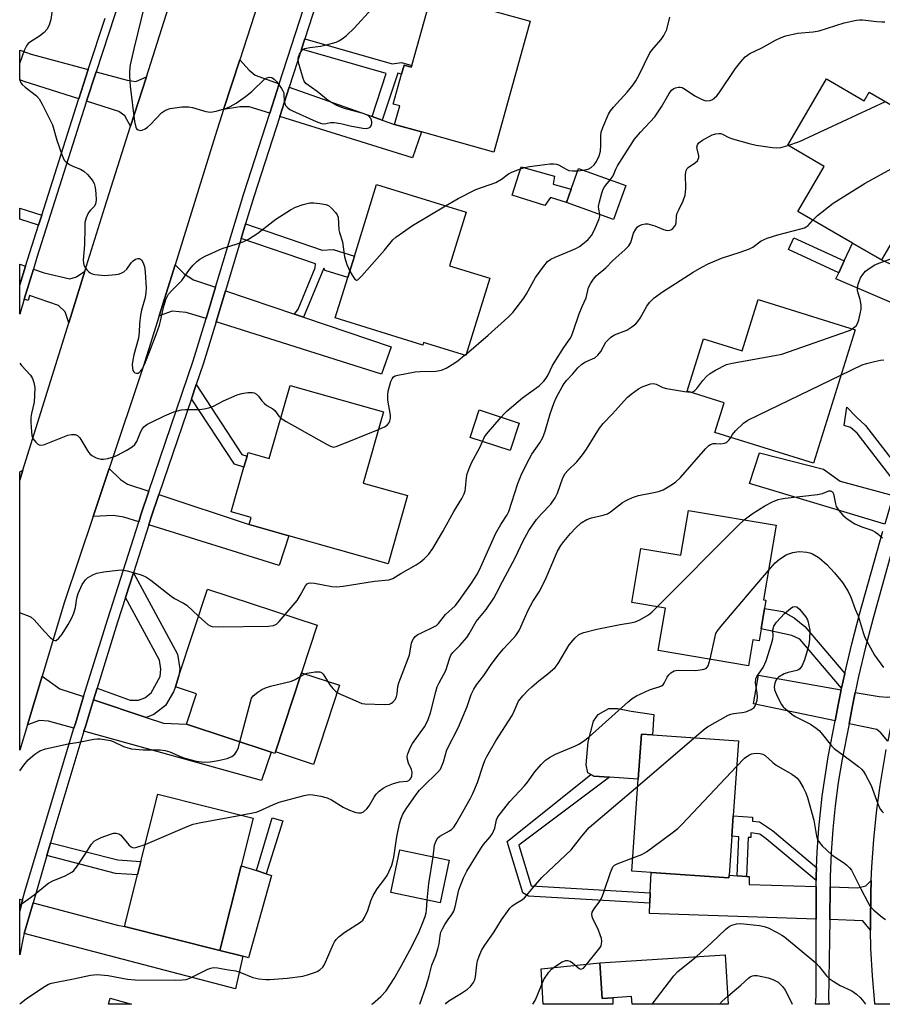
# Model space of a CAD drawing. Units: inches. Extents: x 1285761 to 1291762, y 501451 to 505452.
# Drawn here: x 1285761 to 1286011, y 501452 to 501736 of the extents above; entities that cross this region are included whole.
import ezdxf

# ---------------------------------------------------------------- set-up
doc = ezdxf.new("R2010")
doc.units = ezdxf.units.IN
doc.header["$MEASUREMENT"] = 0
for name, color, linetype in [('BLDG-Footprint', 5, 'Continuous'), ('CULTRL-Pad', 6, 'Continuous'), ('TRANS-Driveway', 251, 'Continuous'), ('TRANS-Non Street Sidewalk', 7, 'Continuous'), ('TRANS-Road', 130, 'Continuous'), ('TRANS-Street Sidewalk', 7, 'Continuous'), ('Undefined', 1, 'Continuous')]:
    doc.layers.add(name, color=color, linetype=linetype)

msp = doc.modelspace()

# ---------------------------------------------------------------- linework, layer by layer
at = {"layer": 'BLDG-Footprint'}
for points, elevation in [([(1285908.96, 501735.97), (1285898.39, 501698.17), (1285877.59, 501703.99), (1285869.77, 501706.18), (1285871.26, 501711.53), (1285869.35, 501712.06), (1285871.76, 501720.68), (1285872.49, 501723.28), (1285874.57, 501722.69), (1285874.72, 501723.22), (1285880.51, 501743.92)], 279.06), ([(1285994.54, 501719.35), (1286005.44, 501713), (1286006.89, 501715.51), (1286030.59, 501701.72), (1286019.5, 501682.66), (1286016.35, 501677.26), (1286010.39, 501667.02), (1286002.02, 501671.89), (1285986.29, 501681.05), (1285993.84, 501694.02), (1285983.36, 501700.13)], 285.7), ([(1285936.52, 501688.49), (1285932.97, 501678.7), (1285919.38, 501683.63), (1285920.76, 501687.43), (1285922.93, 501693.42)], 281.78), ([(1285897.31, 501661.71), (1285890.38, 501639.34), (1285878.16, 501643.12), (1285877.93, 501642.38), (1285852.62, 501650.23), (1285856.24, 501661.92), (1285858.16, 501668.1), (1285864.58, 501688.83), (1285890.41, 501680.82), (1285885.61, 501665.34)], 281.82), ([(1286002.81, 501646.82), (1285990.73, 501608.25), (1285962.32, 501617.15), (1285964.99, 501625.69), (1285954.26, 501629.05), (1285959.02, 501644.23), (1285970.18, 501640.73), (1285974.84, 501655.59)], 289.5), ([(1285866.53, 501623.06), (1285860.71, 501602.52), (1285873.47, 501598.9), (1285867.87, 501579.17), (1285839.22, 501587.3), (1285827.8, 501590.54), (1285828.36, 501592.52), (1285822.59, 501594.15), (1285826.25, 501607.06), (1285827.17, 501610.31), (1285827.47, 501611.35), (1285833.58, 501609.62), (1285839.56, 501630.71)], 283.42), ([(1285905.72, 501619.86), (1285903.11, 501611.92), (1285891.56, 501615.72), (1285894.17, 501623.66)], 284.02), ([(1285979.95, 501590.35), (1285976.31, 501568.8), (1285977.03, 501568.67), (1285976.62, 501566.29), (1285975.63, 501560.38), (1285975.04, 501556.93), (1285973.27, 501557.23), (1285972, 501549.69), (1285945.91, 501554.1), (1285947.98, 501566.34), (1285938.3, 501567.97), (1285940.93, 501583.57), (1285952.49, 501581.62), (1285954.69, 501594.61)], 293.62), ([(1285835.35, 501524.81), (1285835.21, 501524.36), (1285834.14, 501524.72), (1285809.68, 501532.8), (1285812.58, 501541.58), (1285806.52, 501543.58), (1285807.48, 501546.8), (1285815.77, 501571.88), (1285847.45, 501561.42), (1285842.91, 501547.67)], 285.94), ([(1285966.37, 501489.19), (1285966.31, 501488.36), (1285943.91, 501489.92), (1285938.32, 501490.31), (1285940.17, 501516.94), (1285941.08, 501529.97), (1285944.26, 501529.75), (1285969.07, 501528.02), (1285967.56, 501506.33), (1285967.15, 501500.41)], 298.05), ([(1285825.46, 501491.86), (1285819.3, 501467.39), (1285791.71, 501474.31), (1285795.48, 501489.28), (1285796.45, 501493.13), (1285801.35, 501512.58), (1285828.93, 501505.64)], 289.28), ([(1285885.57, 501493.52), (1285882.95, 501481.14), (1285868.64, 501484.16), (1285871.25, 501496.54)], 292.02), ([(1285965.24, 501466.19), (1285966.17, 501451.85), (1285938.36, 501451.85), (1285938.21, 501454.09), (1285932.83, 501453.74), (1285929.75, 501453.54), (1285929.08, 501463.85)], 302.34), ([(1285787.63, 501453.63), (1285793.75, 501451.87), (1285787.12, 501451.87)], 293.12)]:
    msp.add_lwpolyline(points, close=True, dxfattribs=dict(at, elevation=elevation))
at = {"layer": 'CULTRL-Pad'}
for points in [[(1285920.76, 501687.43), (1285919.38, 501683.63), (1285914.77, 501685.09), (1285913.21, 501682.75), (1285903.74, 501685.7), (1285906.35, 501693.95), (1285915.98, 501691.25), (1285915.55, 501688.91)], [(1285853.86, 501544.05), (1285846.31, 501521.19), (1285835.35, 501524.81), (1285842.91, 501547.67)], [(1285944.67, 501535.62), (1285944.26, 501529.75), (1285941.08, 501529.97), (1285940.17, 501516.94), (1285931.83, 501517.52), (1285927.31, 501517.83), (1285926.46, 501518.31), (1285925.6, 501518.78), (1285925.15, 501521.05), (1285925.69, 501527.67), (1285927.25, 501533.7), (1285928.6, 501535.58), (1285931.64, 501537.35), (1285934.28, 501537.32), (1285938.06, 501536.53)], [(1285834.25, 501489.12), (1285827.53, 501465.31), (1285825.96, 501465.75), (1285819.3, 501467.39), (1285825.46, 501491.86), (1285829.85, 501490.49), (1285832.72, 501489.6)], [(1285929.09, 501463.85), (1285929.75, 501453.54), (1285932.83, 501453.74), (1285932.83, 501451.85), (1285912.65, 501451.85), (1285912.07, 501462.07)]]:
    msp.add_lwpolyline(points, close=True, dxfattribs=at)
at = {"layer": 'TRANS-Driveway'}
for points in [[(1285781.3, 501722.03), (1285778.53, 501713.56), (1285762.73, 501718.58), (1285761.5, 501719.03), (1285761.5, 501727.63), (1285764.76, 501726.52)], [(1285836.45, 501717.92), (1285833.7, 501709.4), (1285827.73, 501711.26), (1285825.06, 501711.28), (1285820.38, 501710.51), (1285825.04, 501724.88), (1285827.72, 501721.85), (1285829.49, 501720.38)], [(1285798.06, 501719.93), (1285793.52, 501705.67), (1285791.85, 501708.66), (1285790.11, 501709.88), (1285780.77, 501712.85), (1285783.57, 501721.42), (1285792.49, 501719), (1285795.04, 501718.58)], [(1285863.25, 501708.47), (1285866.22, 501707.43), (1285869.77, 501706.18), (1285877.59, 501703.99), (1285874.97, 501696.55), (1285836.59, 501708.5), (1285839.3, 501716.92)], [(1286034.43, 501656.08), (1286033.39, 501653.97), (1286030.43, 501647.7), (1286030.28, 501647.36), (1285997.26, 501661.58), (1285998.06, 501663.3), (1285999.64, 501666.73), (1286002.02, 501671.89), (1286010.39, 501667.02)], [(1285763.19, 501665.17), (1285761.5, 501659.85), (1285761.5, 501665.77)], [(1285818.04, 501659.09), (1285815.3, 501650.03), (1285809.56, 501651.85), (1285805.56, 501652.17), (1285801.75, 501650.82), (1285806.34, 501665.61), (1285808.94, 501663), (1285811.64, 501661.26)], [(1285780.31, 501663.77), (1285775.66, 501648.86), (1285774.61, 501651.99), (1285772.67, 501653.84), (1285764.35, 501656.68), (1285763.89, 501655.28), (1285762.8, 501655.65), (1285765.44, 501664.38), (1285768.53, 501663.29), (1285776, 501661.58), (1285777.9, 501662.15)], [(1285840.88, 501651.33), (1285843.48, 501650.44), (1285868.74, 501641.87), (1285866.03, 501634.01), (1285818.19, 501649.12), (1285820.9, 501658.11)], [(1286013.82, 501598.96), (1286011.36, 501590.59), (1285972.33, 501602.39), (1285975.14, 501611.25), (1285993.66, 501606.52), (1285998.52, 501603.06)], [(1285761.5, 501603.38), (1285761.49, 501605.8), (1285762.4, 501606.28)], [(1285798.82, 501600.12), (1285796.51, 501593.33), (1285795.87, 501591.31), (1285791.6, 501592.64), (1285788.51, 501593.15), (1285782.71, 501592.88), (1285787.35, 501606.73), (1285790.58, 501603.57), (1285792.65, 501602.16)], [(1285798.75, 501590.41), (1285799.4, 501592.38), (1285801.69, 501599.18), (1285827.8, 501590.54), (1285839.22, 501587.3), (1285836.47, 501578.69)], [(1285779.94, 501540.78), (1285777.55, 501533.03), (1285777.12, 501531.62), (1285769.84, 501533.65), (1285767.22, 501533.88), (1285763.7, 501532.63), (1285767.94, 501546.73), (1285773.06, 501543.05)], [(1285998.8, 501542.73), (1285998, 501538.89), (1285997.05, 501533.78), (1285973.47, 501538.69), (1285974.91, 501547.01)], [(1286014.89, 501541.04), (1286013.82, 501535.87), (1286012.24, 501527.91), (1286010.26, 501530.29), (1286009.05, 501531.29), (1286001.04, 501532.95), (1286002.03, 501538.1), (1286002.81, 501542.01), (1286009.74, 501540.77), (1286012.16, 501540.65)], [(1285798.05, 501534.79), (1285803.05, 501533.13), (1285809.68, 501532.8), (1285834.14, 501524.72), (1285831.29, 501516.52), (1285780.03, 501530.81), (1285780.44, 501532.15), (1285782.81, 501539.83)], [(1285968.75, 501489.02), (1285971.42, 501488.83), (1285972.16, 501488.78), (1285972.24, 501486.47), (1285991.51, 501485.9), (1285991.51, 501476.46), (1285943.36, 501478.12), (1285943.5, 501481.11), (1285943.64, 501484.02), (1285943.91, 501489.92), (1285966.31, 501488.36), (1285966.37, 501489.19)], [(1286007.27, 501473.28), (1286004.98, 501475.99), (1285995.45, 501476.32), (1285995.56, 501485.78), (1286003.56, 501485.54), (1286005.88, 501486.05), (1286007.44, 501487.65), (1286007.29, 501483.71), (1286007.26, 501475.82)], [(1285762.33, 501482.01), (1285761.48, 501478.73), (1285761.48, 501482.24)], [(1285762.79, 501472.32), (1285765.36, 501481.2), (1285789.69, 501474.7), (1285791.71, 501474.31), (1285819.3, 501467.39), (1285825.96, 501465.75), (1285823.77, 501456.31)]]:
    msp.add_lwpolyline(points, close=True, dxfattribs=at)
at = {"layer": 'TRANS-Non Street Sidewalk'}
for points in [[(1285866.22, 501707.43), (1285863.25, 501708.47), (1285867.3, 501720.87), (1285842.86, 501727.93), (1285843.82, 501730.93), (1285869.08, 501723.64), (1285871.75, 501724.05), (1285874.72, 501723.22), (1285874.57, 501722.69), (1285872.49, 501723.27), (1285871.76, 501720.68), (1285870.66, 501720.99)], [(1285767.88, 501679.98), (1285767.14, 501677.63), (1285766.95, 501677.05), (1285761.5, 501678.74), (1285761.5, 501681.95)], [(1285843.48, 501650.44), (1285840.88, 501651.33), (1285841.95, 501652.76), (1285846.84, 501664.75), (1285846.91, 501665.89), (1285825.46, 501673.22), (1285826.73, 501677.42), (1285848.86, 501669.86), (1285852.07, 501669.99), (1285858.16, 501668.1), (1285856.24, 501661.92), (1285849.68, 501663.96), (1285849.3, 501664.58)], [(1285999.64, 501666.73), (1285998.06, 501663.3), (1285983.52, 501670), (1285985.1, 501673.43)], [(1285811.1, 501626.9), (1285812.48, 501630.97), (1285825.67, 501610.81), (1285827.17, 501610.32), (1285826.25, 501607.06), (1285823.49, 501607.98)], [(1286015.94, 501606.09), (1286015.33, 501604.11), (1286014.76, 501602.18), (1286003.36, 501616.89), (1286001.49, 501618.57), (1285999.6, 501619.12), (1286000.4, 501624.4), (1286003.15, 501621.56), (1286005.81, 501619.17)], [(1285798.05, 501534.79), (1285782.81, 501539.83), (1285783.85, 501543.18), (1285793.42, 501539.77), (1285795.84, 501539.75), (1285797.59, 501540.41), (1285799.45, 501541.84), (1285802.01, 501546.57), (1285802.22, 501548.7), (1285801.86, 501551.32), (1285792.05, 501569.44), (1285794.34, 501576.6), (1285807.1, 501553.04), (1285807.69, 501548.8), (1285807.49, 501546.8), (1285806.52, 501543.58), (1285805.91, 501542.19), (1285803.61, 501538.21), (1285800.27, 501535.62)], [(1285999.8, 501547.5), (1285998.9, 501543.19), (1285986.87, 501557.43), (1285984.51, 501558.42), (1285975.63, 501560.38), (1285976.62, 501566.29), (1285981.93, 501565.39), (1285985.17, 501563.6), (1285988.31, 501561.02)], [(1285943.64, 501484.02), (1285943.5, 501481.11), (1285908.45, 501483.12), (1285906.77, 501484.08), (1285902.27, 501498.88), (1285926.46, 501518.31), (1285927.31, 501517.83), (1285931.83, 501517.52), (1285905.64, 501497.84), (1285909.23, 501486.04)], [(1285991.61, 501491.39), (1285991.53, 501488.92), (1285991.51, 501487.64), (1285977.12, 501499.72), (1285975.27, 501501), (1285972.69, 501501.42), (1285972.68, 501500.03), (1285971.87, 501500.08), (1285971.42, 501488.83), (1285968.75, 501489.02), (1285969.2, 501500.27), (1285967.15, 501500.41), (1285967.56, 501506.33), (1285973.14, 501505.94), (1285973.19, 501504.81), (1285975.18, 501504.58), (1285978.91, 501502.06)], [(1285837.46, 501504.83), (1285832.72, 501489.6), (1285829.85, 501490.49), (1285834.42, 501505.7)], [(1285769.31, 501494.81), (1285770.4, 501498.56), (1285789.8, 501493.56), (1285796.45, 501493.13), (1285795.48, 501489.28), (1285789.19, 501489.69)]]:
    msp.add_lwpolyline(points, close=True, dxfattribs=at)
at = {"layer": 'TRANS-Road'}
for points in [[(1285838.56, 501766.64), (1285825.04, 501724.88), (1285820.38, 501710.51), (1285817.92, 501702.92), (1285806.34, 501665.61), (1285801.75, 501650.82), (1285797.19, 501636.13), (1285787.35, 501606.73), (1285782.71, 501592.88), (1285774.43, 501568.17), (1285767.94, 501546.73), (1285763.7, 501532.63), (1285761.49, 501525.27), (1285761.49, 501601.94), (1285761.5, 501603.38), (1285762.4, 501606.28), (1285775.66, 501648.86), (1285780.31, 501663.77), (1285786.06, 501682.24), (1285793.52, 501705.67), (1285798.06, 501719.93), (1285812.01, 501763.75)], [(1286033.1, 501451.84), (1286008.49, 501451.84), (1286008.45, 501452.2), (1286007.8, 501460.06), (1286007.38, 501467.93), (1286007.27, 501473.28), (1286007.26, 501475.82), (1286007.29, 501483.71), (1286007.44, 501487.65), (1286007.6, 501491.59), (1286008.16, 501499.46), (1286008.95, 501507.31), (1286009.99, 501515.13), (1286011.78, 501525.53)]]:
    msp.add_lwpolyline(points, dxfattribs=at)
at = {"layer": 'TRANS-Street Sidewalk'}
for points in [[(1285799.63, 501770.59), (1285783.57, 501721.42), (1285780.77, 501712.85), (1285780.69, 501712.61), (1285766.46, 501667.72), (1285765.44, 501664.38), (1285762.8, 501655.65), (1285761.5, 501651.36), (1285761.5, 501659.85), (1285763.19, 501665.17), (1285766.95, 501677.05), (1285767.14, 501677.63), (1285767.88, 501679.98), (1285778.46, 501713.33), (1285778.53, 501713.56), (1285781.3, 501722.03), (1285786.15, 501736.88)], [(1285854.59, 501764.32), (1285843.82, 501730.93), (1285842.86, 501727.93), (1285839.3, 501716.92), (1285836.59, 501708.5), (1285829.1, 501685.28), (1285826.73, 501677.42), (1285825.46, 501673.22), (1285820.9, 501658.11), (1285818.19, 501649.12), (1285814.49, 501636.88), (1285812.48, 501630.97), (1285811.1, 501626.9), (1285801.69, 501599.18), (1285799.4, 501592.38), (1285798.75, 501590.41), (1285794.34, 501576.6), (1285792.05, 501569.44), (1285789.77, 501562.32), (1285783.85, 501543.18), (1285782.81, 501539.83), (1285780.44, 501532.15), (1285780.03, 501530.81), (1285771.36, 501501.9), (1285770.4, 501498.56), (1285769.31, 501494.81), (1285765.36, 501481.2), (1285762.79, 501472.32), (1285762.57, 501471.56), (1285761.48, 501466.13), (1285761.48, 501478.73), (1285762.33, 501482.01), (1285763.12, 501485.12), (1285777.12, 501531.62), (1285777.55, 501533.03), (1285779.94, 501540.78), (1285786.89, 501563.23), (1285795.87, 501591.31), (1285796.51, 501593.33), (1285798.82, 501600.12), (1285811.61, 501637.81), (1285815.3, 501650.03), (1285818.04, 501659.09), (1285826.22, 501686.18), (1285833.7, 501709.4), (1285836.45, 501717.92), (1285851.7, 501765.23)], [(1286014.7, 501587.49), (1286007.97, 501563.5), (1286005.76, 501555.09), (1286003.77, 501546.62), (1286002.81, 501542.01), (1286002.03, 501538.1), (1286001.04, 501532.95), (1285999.07, 501522.68), (1285997.94, 501515.96), (1285997.03, 501509.21), (1285996.34, 501502.43), (1285995.85, 501495.63), (1285995.59, 501488.83), (1285995.56, 501485.78), (1285995.45, 501476.32), (1285995.14, 501453.25), (1285995.29, 501451.85), (1285991.7, 501451.85), (1285991.39, 501451.85), (1285991.59, 501454.09), (1285991.51, 501476.46), (1285991.51, 501485.9), (1285991.51, 501487.64), (1285991.53, 501488.92), (1285991.61, 501491.39), (1285991.79, 501495.86), (1285992.28, 501502.78), (1285993.3, 501512.03), (1285995.06, 501523.42), (1285997.05, 501533.78), (1285998, 501538.89), (1285998.8, 501542.73), (1285998.9, 501543.19), (1285999.8, 501547.5), (1286001.81, 501556.07), (1286004.04, 501564.58), (1286010.78, 501588.61)]]:
    msp.add_lwpolyline(points, dxfattribs=at)
at = {"layer": 'Undefined'}
for p, q in [((1285922.69, 501692.77, 280), (1285924.28, 501692.93, 280)), ((1285890.01, 501639.45, 282), (1285890.55, 501639.89, 282)), ((1285940.03, 501514.93, 296), (1285956.32, 501528.91, 296))]:
    msp.add_line(p, q, dxfattribs=at)
for points, elevation in [([(1285797.44, 501740.24), (1285794.5, 501728.37), (1285793.41, 501723.42), (1285793.17, 501721.54), (1285793.2, 501720.11), (1285793.42, 501717.25), (1285794.62, 501707.04), (1285795.02, 501705.39), (1285795.26, 501704.94), (1285795.69, 501704.59), (1285796.37, 501704.45), (1285796.89, 501704.55), (1285797.68, 501704.89), (1285798.44, 501705.36), (1285799.31, 501706.12), (1285802.4, 501709.5), (1285803.58, 501710.28), (1285804.91, 501710.78), (1285808.33, 501711.22), (1285810.32, 501711.28), (1285811.39, 501711.06), (1285815.2, 501709.91), (1285816.61, 501709.7), (1285818.26, 501709.96), (1285821.24, 501710.85), (1285822.28, 501711.35), (1285824.03, 501712.36), (1285826.69, 501714.21), (1285828.53, 501715.68), (1285832.23, 501719.27), (1285832.82, 501719.67), (1285833.58, 501719.86), (1285834.34, 501719.75), (1285834.97, 501719.3), (1285835.71, 501718.44), (1285837.09, 501716.56), (1285837.53, 501715.84), (1285837.73, 501715.33), (1285837.82, 501714.81), (1285837.92, 501712.86), (1285838.18, 501711.9), (1285838.39, 501711.55), (1285838.92, 501710.99), (1285839.55, 501710.5), (1285840.26, 501710.08), (1285847.08, 501706.99), (1285848.69, 501706.42), (1285849.54, 501706.38), (1285851.21, 501706.71), (1285852.31, 501706.71), (1285854.26, 501706.41), (1285856.96, 501705.73), (1285860.61, 501705.12), (1285861.67, 501705.01), (1285862.36, 501705.14), (1285862.7, 501705.36), (1285862.97, 501705.73), (1285863.2, 501706.42), (1285863.24, 501706.9), (1285863.14, 501707.4), (1285862.88, 501707.89), (1285862.1, 501708.72), (1285861.45, 501709.08), (1285860.72, 501709.34), (1285855.31, 501710.8), (1285853.72, 501711.38), (1285852.73, 501711.86), (1285850.59, 501713.12), (1285847.4, 501715.7), (1285844.11, 501718), (1285843.65, 501718.66), (1285843.32, 501719.46), (1285841.98, 501724.07), (1285841.87, 501725.2), (1285841.98, 501725.71), (1285842.29, 501726.45), (1285843.02, 501727.56), (1285843.39, 501727.89), (1285843.87, 501728.12), (1285845.26, 501728.4), (1285848.39, 501728.79), (1285850.08, 501729.15), (1285852.9, 501729.98), (1285853.7, 501730.33), (1285854.61, 501730.87), (1285855.89, 501731.85), (1285858.12, 501733.99), (1285863.21, 501739.63)], 278), ([(1285924.28, 501692.93), (1285925.69, 501693.22), (1285926.58, 501693.68), (1285927.39, 501694.46), (1285928.08, 501695.43), (1285928.83, 501697.05), (1285929.22, 501698.45), (1285929.33, 501700.06), (1285929.31, 501702.84), (1285929.46, 501703.94), (1285929.94, 501705.31), (1285931.6, 501709.09), (1285932.18, 501710.07), (1285933.03, 501711.18), (1285936.96, 501715.52), (1285938.64, 501717.57), (1285939.45, 501718.76), (1285940.43, 501720.51), (1285943.51, 501726.82), (1285944.63, 501728.32), (1285946.82, 501730.7), (1285947.57, 501731.88), (1285948.37, 501733.64), (1285949.32, 501737.18)], 280), ([(1285932.03, 501690.11), (1285932.86, 501691.34), (1285933.66, 501693.22), (1285934.17, 501694.2), (1285939.1, 501701.91), (1285940.82, 501703.96), (1285944.92, 501708.4), (1285946.86, 501711.25), (1285949.12, 501715.13), (1285949.8, 501716.04), (1285950.41, 501716.57), (1285950.91, 501716.79), (1285951.74, 501716.95), (1285952.3, 501716.95), (1285952.84, 501716.82), (1285953.83, 501716.28), (1285956.48, 501714.45), (1285958.57, 501713.36), (1285959.36, 501713.06), (1285959.9, 501712.96), (1285960.9, 501713.11), (1285961.61, 501713.42), (1285962.04, 501713.73), (1285962.83, 501714.47), (1285963.55, 501715.3), (1285968.27, 501722.37), (1285969.77, 501724.31), (1285971.04, 501725.71), (1285972.4, 501726.67), (1285975.89, 501728.32), (1285979.81, 501730.52), (1285981.39, 501731.33), (1285982.77, 501731.78), (1285986.17, 501732.52), (1285990.67, 501732.92), (1285992.41, 501733.24), (1285999.66, 501735.57), (1286003.16, 501736.32), (1286004.04, 501736.41), (1286004.92, 501736.39), (1286009.06, 501735.9), (1286010.5, 501735.81), (1286011.35, 501735.8)], 282), ([(1285983.4, 501700.1), (1285986.72, 501701.28), (1286011.55, 501712.8)], 284), ([(1285900.57, 501621.55), (1285901.48, 501622.57), (1285902.32, 501623.36), (1285906.69, 501627.15), (1285911.49, 501630.61), (1285912.88, 501631.95), (1285913.59, 501632.78), (1285914.17, 501633.75), (1285915.28, 501636.25), (1285915.84, 501637.27), (1285918.63, 501641.7), (1285920.44, 501644.29), (1285920.85, 501645.01), (1285921.37, 501646.33), (1285923.05, 501651.42), (1285923.91, 501653.5), (1285925.11, 501656.05), (1285925.78, 501659.02), (1285926.42, 501660.29), (1285927.22, 501661.49), (1285927.96, 501662.36), (1285930.77, 501664.69), (1285932.85, 501666.82), (1285936.23, 501669.88), (1285937.45, 501671.12), (1285937.99, 501672.07), (1285938.81, 501674.7), (1285939.45, 501675.91), (1285939.92, 501676.54), (1285940.56, 501676.99), (1285941.31, 501677.28), (1285942.12, 501677.44), (1285942.96, 501677.41), (1285944.94, 501676.9), (1285947.49, 501675.77), (1285948.5, 501675.53), (1285949.25, 501675.61), (1285949.71, 501675.78), (1285950.12, 501676.06), (1285950.63, 501676.63), (1285950.89, 501677.07), (1285951.09, 501677.76), (1285951.25, 501679.67), (1285951.41, 501680.49), (1285951.83, 501681.53), (1285953.11, 501684.08), (1285953.68, 501685.69), (1285953.87, 501687.64), (1285953.84, 501691.73), (1285954.01, 501692.83), (1285954.3, 501693.39), (1285954.62, 501693.75), (1285956.7, 501695.18), (1285957.23, 501695.68), (1285957.49, 501696.09), (1285957.63, 501696.57), (1285957.65, 501697.07), (1285957.17, 501699.1), (1285957.11, 501699.61), (1285957.28, 501700.27), (1285957.68, 501700.82), (1285958.72, 501701.61), (1285961.55, 501703.13), (1285962.61, 501703.5), (1285963.43, 501703.57), (1285963.96, 501703.52), (1285964.5, 501703.34), (1285966.33, 501702.4), (1285967.42, 501701.97), (1285972.21, 501700.67), (1285974.18, 501700.21), (1285978.97, 501699.5), (1285980.08, 501699.41), (1285981.34, 501699.51), (1285983.4, 501700.1)], 284), ([(1285990.6, 501678.54), (1285991.95, 501679.85), (1285996.48, 501683.37), (1286005.72, 501689.19), (1286029.52, 501702.34)], 286), ([(1285884.51, 501682.65), (1285888.1, 501684.75), (1285893.28, 501687.33), (1285894.63, 501687.86), (1285897.68, 501688.87), (1285898.98, 501689.41), (1285900.64, 501690.35), (1285902.68, 501691.86), (1285903.41, 501692.3), (1285905.06, 501692.99), (1285907.33, 501693.74), (1285908.77, 501694.01), (1285913.16, 501694.62), (1285914.63, 501694.78), (1285915.77, 501694.78), (1285916.58, 501694.66), (1285917.1, 501694.48), (1285919.33, 501693.2), (1285920.08, 501692.89), (1285921.13, 501692.71), (1285922.69, 501692.77)], 280), ([(1285929.1, 501680.11), (1285928.74, 501681.68), (1285928.71, 501682.45), (1285928.97, 501683.83), (1285929.64, 501686.33), (1285930.01, 501687.41), (1285930.4, 501688.16), (1285932.03, 501690.11)], 282), ([(1285856.81, 501663.75), (1285857.48, 501662.58), (1285858.25, 501661.49), (1285858.75, 501661.18), (1285859.12, 501661.29), (1285859.51, 501661.59), (1285860.3, 501662.42), (1285866.89, 501669.87), (1285869.3, 501672.8), (1285870.13, 501673.59), (1285874.91, 501676.94), (1285884.51, 501682.65)], 280), ([(1285890.55, 501639.89), (1285896.82, 501645.24), (1285902.48, 501650.41), (1285903.94, 501651.85), (1285907.12, 501655.91), (1285907.89, 501657.17), (1285910.51, 501661.88), (1285912.87, 501665.2), (1285913.97, 501666.53), (1285914.87, 501667.2), (1285916.14, 501667.85), (1285920.82, 501669.69), (1285922.12, 501670.31), (1285923.17, 501670.9), (1285924.08, 501671.52), (1285925.7, 501672.91), (1285926.65, 501674.1), (1285927.5, 501675.75), (1285928.87, 501678.87), (1285929.08, 501679.65), (1285929.1, 501680.11)], 282), ([(1285842.54, 501546.55), (1285843.72, 501547.26), (1285844.52, 501547.55), (1285846.81, 501547.91), (1285848.2, 501547.9), (1285848.65, 501547.73), (1285849.18, 501547.27), (1285851.02, 501544.19), (1285851.91, 501543.12), (1285852.7, 501542.36), (1285853.4, 501541.88), (1285854.18, 501541.49), (1285859.24, 501539.23), (1285860.33, 501538.83), (1285861.19, 501538.67), (1285866.9, 501538.51), (1285868.34, 501538.64), (1285868.85, 501538.85), (1285869.29, 501539.18), (1285870.02, 501540.05), (1285870.36, 501540.79), (1285870.55, 501541.58), (1285870.74, 501543.68), (1285870.98, 501544.76), (1285873.73, 501551.76), (1285874.05, 501552.86), (1285874.69, 501556.24), (1285874.86, 501556.78), (1285875.23, 501557.51), (1285875.73, 501558.11), (1285876.52, 501558.71), (1285877.5, 501559.23), (1285881.15, 501560.91), (1285881.87, 501561.36), (1285882.43, 501561.87), (1285884.45, 501564.5), (1285887.22, 501567.06), (1285887.95, 501567.89), (1285891.96, 501573.58), (1285893.73, 501576.31), (1285894.72, 501578.31), (1285899.06, 501588.03), (1285900.46, 501590.49), (1285902.25, 501593.32), (1285902.75, 501594.29), (1285905.41, 501602.38), (1285906.37, 501604.79), (1285907.85, 501607.97), (1285909.43, 501610.9), (1285911.75, 501614.11), (1285912.6, 501615.63), (1285913.31, 501617.52), (1285914.69, 501622.53), (1285915.82, 501625.82), (1285916.53, 501627.3), (1285918.15, 501630.32), (1285918.78, 501631.3), (1285919.51, 501632.22), (1285921.24, 501634.06), (1285922.67, 501635.81), (1285923.74, 501636.82), (1285924.71, 501637.44), (1285927.59, 501638.75), (1285928.52, 501639.45), (1285929.3, 501640.5), (1285930.82, 501643.22), (1285931.34, 501643.84), (1285932.13, 501644.59), (1285932.78, 501645.06), (1285933.29, 501645.33), (1285936.81, 501646.72), (1285938.31, 501647.66), (1285939.48, 501648.54), (1285940.07, 501649.19), (1285940.73, 501650.18), (1285942.6, 501653.64), (1285943.36, 501654.7), (1285944.76, 501656.04), (1285947.11, 501657.79), (1285956.03, 501663.42), (1285958.55, 501664.9), (1285960.37, 501665.87), (1285964.22, 501667.53), (1285969.58, 501669.25), (1285972.27, 501670.21), (1285973.27, 501670.72), (1285975.64, 501672.5), (1285977.42, 501673.3), (1285980.44, 501674.27), (1285987.14, 501675.98), (1285988.17, 501676.31), (1285988.64, 501676.54), (1285989.2, 501676.97), (1285990.6, 501678.54)], 286), ([(1286001.98, 501647.08), (1286003.07, 501647.98), (1286003.52, 501648.64), (1286003.88, 501649.7), (1286004.25, 501651.39), (1286004.5, 501652.81), (1286004.55, 501653.93), (1286004.23, 501655.58), (1286003.52, 501658.04), (1286003.5, 501658.87), (1286003.71, 501659.99), (1286004.04, 501661.09), (1286004.4, 501661.87), (1286005.06, 501662.83), (1286005.82, 501663.71), (1286006.44, 501664.28), (1286008.29, 501665.5), (1286009.67, 501666.07), (1286014.21, 501667.69)], 288), ([(1285955.14, 501628.77), (1285955.95, 501628.9), (1285956.5, 501629.24), (1285957.07, 501629.86), (1285958.85, 501632.2), (1285959.86, 501633.3), (1285960.74, 501634.08), (1285962.48, 501635.14), (1285965.6, 501636.73), (1285967.3, 501637.18), (1285979.6, 501639.35), (1285981.63, 501639.79), (1286000.59, 501646.39), (1286001.33, 501646.69), (1286001.98, 501647.08)], 288), ([(1285761.5, 501637.16), (1285762, 501636.51), (1285764.6, 501633.72), (1285765.18, 501632.71), (1285765.6, 501631.6), (1285765.83, 501630.16), (1285765.8, 501627.91), (1285765.62, 501625.93), (1285764.87, 501622.6), (1285764.68, 501621.44), (1285764.68, 501619.99), (1285764.84, 501617.35), (1285765, 501616.21), (1285765.29, 501615.42), (1285766.13, 501614.32), (1285766.72, 501613.77), (1285767.15, 501613.51), (1285767.88, 501613.43), (1285768.69, 501613.63), (1285775.36, 501616.35), (1285776.44, 501616.53), (1285777.48, 501616.51), (1285778.16, 501616.26), (1285778.84, 501615.58), (1285781.2, 501611.69), (1285781.72, 501610.99), (1285782.33, 501610.43), (1285783.56, 501609.81), (1285784.88, 501609.43), (1285785.73, 501609.42), (1285786.89, 501609.65), (1285788.62, 501610.13), (1285789.73, 501610.55), (1285792.24, 501611.95), (1285793.92, 501613.02), (1285794.71, 501613.7), (1285795.29, 501614.5), (1285796.47, 501617.4), (1285796.86, 501618.12), (1285797.36, 501618.75), (1285798.2, 501619.4), (1285799.15, 501619.96), (1285803.34, 501621.98), (1285806.01, 501623.06), (1285808.19, 501623.68), (1285809.33, 501623.76), (1285813.4, 501623.74), (1285814.78, 501623.93), (1285816.14, 501624.22), (1285817.42, 501624.73), (1285820.39, 501626.31), (1285824.34, 501628), (1285825.69, 501628.42), (1285827.34, 501628.71), (1285828.68, 501628.72), (1285829.18, 501628.58), (1285829.87, 501628.19), (1285830.44, 501627.62), (1285831.43, 501626.28), (1285832.16, 501625.47), (1285832.86, 501624.96), (1285834.56, 501623.94), (1285835.17, 501623.46), (1285836.36, 501621.81), (1285836.89, 501621.29)], 282), ([(1285865.11, 501618.03), (1285866.9, 501618.79), (1285867.62, 501619.23), (1285868.12, 501619.82), (1285868.42, 501620.53), (1285868.58, 501621.31), (1285868.56, 501622.15), (1285867.86, 501626.43), (1285867.77, 501628.05), (1285867.95, 501629.11), (1285868.71, 501631.82), (1285869.03, 501632.59), (1285869.49, 501633.21), (1285869.94, 501633.48), (1285870.73, 501633.74), (1285875.68, 501634.65), (1285877.13, 501634.78), (1285881.73, 501634.87), (1285883.35, 501635.17), (1285884.65, 501635.75), (1285886.91, 501637.09), (1285888.1, 501637.92), (1285890.01, 501639.45)], 282), ([(1285998.71, 501633.71), (1286004.81, 501636.65), (1286006.13, 501637.08), (1286008.41, 501637.66), (1286010.13, 501638.03), (1286011.13, 501638.09)], 290), ([(1285825.39, 501506.53), (1285829.74, 501507.39), (1285830.57, 501507.69), (1285834.84, 501509.62), (1285836.45, 501510.23), (1285843.62, 501512.24), (1285845.08, 501512.45), (1285846.19, 501512.38), (1285848.43, 501512.02), (1285850.28, 501511.53), (1285851.5, 501510.99), (1285854.94, 501508.84), (1285856.74, 501507.95), (1285857.8, 501507.53), (1285858.59, 501507.32), (1285859.37, 501507.21), (1285860.13, 501507.23), (1285860.81, 501507.5), (1285861.8, 501508.34), (1285862.46, 501509.21), (1285863.83, 501511.69), (1285864.46, 501512.62), (1285865.3, 501513.44), (1285866.48, 501514.34), (1285867.5, 501514.91), (1285869.41, 501515.63), (1285871.17, 501516.11), (1285873.42, 501516.37), (1285873.9, 501516.58), (1285874.31, 501516.9), (1285874.6, 501517.32), (1285874.78, 501517.83), (1285874.89, 501518.95), (1285874.7, 501519.74), (1285873.83, 501521.53), (1285873.46, 501522.62), (1285873.41, 501523.44), (1285873.6, 501524.28), (1285874.24, 501525.95), (1285874.9, 501527.27), (1285878.39, 501532.08), (1285878.97, 501533.07), (1285879.46, 501534.13), (1285880.17, 501536.07), (1285881.64, 501542.17), (1285882.06, 501543.6), (1285882.6, 501544.79), (1285884.58, 501548.3), (1285885.63, 501551.68), (1285886.03, 501552.72), (1285886.58, 501553.54), (1285888.6, 501555.53), (1285890.64, 501557.91), (1285891.28, 501558.89), (1285893.35, 501562.49), (1285896.23, 501565.93), (1285898.42, 501569.2), (1285899.25, 501570.64), (1285900.95, 501574.1), (1285904.56, 501580.91), (1285906.88, 501585.81), (1285908.57, 501588.75), (1285910.79, 501592), (1285912.22, 501593.65), (1285914.88, 501596.43), (1285916.16, 501598.27), (1285916.78, 501599.56), (1285918.33, 501604), (1285919.05, 501605.29), (1285919.83, 501606.15), (1285922.42, 501608.66), (1285924.03, 501610.67), (1285925.2, 501612.31), (1285928.95, 501618.34), (1285930.01, 501619.71), (1285932.7, 501622.52), (1285936.97, 501627.21), (1285938.08, 501628.17), (1285940.26, 501629.73), (1285941.28, 501630.31), (1285942.35, 501630.75), (1285943.72, 501631.16), (1285944.53, 501631.24), (1285945.3, 501631.05), (1285947.22, 501630.17), (1285948.29, 501629.84), (1285953.53, 501628.95), (1285955.14, 501628.77)], 288), ([(1285966.87, 501615.72), (1285967.34, 501616.55), (1285968.27, 501617.62), (1285970.58, 501619.81), (1285971.76, 501620.66), (1285998.71, 501633.71)], 290), ([(1285836.89, 501621.29), (1285838.41, 501620.31), (1285850.26, 501613.64), (1285851.3, 501613.13), (1285852.08, 501612.93), (1285852.89, 501613.04), (1285853.71, 501613.32), (1285865.11, 501618.03)], 282), ([(1285895.15, 501614.54), (1285895.69, 501615.71), (1285896.28, 501616.61), (1285900.57, 501621.55)], 284), ([(1285761.48, 501451.91), (1285761.87, 501452.27), (1285763.46, 501453.55), (1285768.82, 501457.12), (1285769.82, 501457.65), (1285770.67, 501457.92), (1285777.05, 501459.17), (1285781.9, 501460.25), (1285783.84, 501460.49), (1285787.07, 501460.14), (1285792.62, 501459.1), (1285794.83, 501458.87), (1285806.39, 501458.8), (1285808.42, 501458.87), (1285809.53, 501459.05), (1285810.62, 501459.39), (1285815.86, 501461.99), (1285816.65, 501462.31), (1285817.47, 501462.47), (1285818.61, 501462.38), (1285821.78, 501461.78), (1285823.92, 501461.49), (1285825.03, 501461.13), (1285828.83, 501459.58), (1285830.53, 501459.21), (1285832.55, 501458.97), (1285833.73, 501459), (1285838.73, 501459.38), (1285843.24, 501460), (1285844.65, 501460.35), (1285846.6, 501461.02), (1285847.4, 501461.36), (1285848.14, 501461.83), (1285849.01, 501462.62), (1285849.5, 501463.34), (1285852.01, 501469.12), (1285852.41, 501469.91), (1285852.91, 501470.61), (1285853.78, 501471.4), (1285855.44, 501472.65), (1285859.92, 501475.62), (1285860.57, 501476.2), (1285861.05, 501476.9), (1285862.05, 501479), (1285862.92, 501481.79), (1285863.62, 501483.31), (1285864.76, 501485.25), (1285866.95, 501488.07), (1285867.62, 501489.05), (1285868.15, 501490.11), (1285868.94, 501492.05), (1285869.29, 501493.14), (1285869.57, 501494.39), (1285870.45, 501500.21), (1285871.16, 501503.99), (1285871.53, 501505.39), (1285872.15, 501506.84), (1285873.08, 501508.32), (1285876.02, 501512.44), (1285877.01, 501513.71), (1285878.13, 501514.9), (1285882.1, 501518.72), (1285882.99, 501519.83), (1285883.9, 501521.97), (1285884.88, 501525.4), (1285888.26, 501531.98), (1285890.72, 501537.93), (1285891.93, 501541.37), (1285892.68, 501542.92), (1285893.44, 501544.15), (1285895.59, 501546.91), (1285897.48, 501549.8), (1285899.71, 501552.8), (1285901.2, 501554.55), (1285904.05, 501557.54), (1285904.76, 501558.45), (1285905.74, 501559.88), (1285906.27, 501560.92), (1285908.37, 501565.77), (1285909.74, 501568.23), (1285911.53, 501571.11), (1285913.28, 501574.48), (1285916.87, 501582.83), (1285917.8, 501584.44), (1285918.67, 501585.66), (1285920.54, 501587.9), (1285922.15, 501589.61), (1285923.7, 501590.97), (1285925.32, 501591.96), (1285926.61, 501592.46), (1285930.05, 501593.23), (1285931.24, 501593.66), (1285932.17, 501594.23), (1285935.57, 501596.88), (1285936.86, 501597.61), (1285938.48, 501598.36), (1285940.2, 501598.87), (1285944.61, 501599.74), (1285946.02, 501600.1), (1285947.35, 501600.59), (1285949.28, 501601.66), (1285950.87, 501602.81), (1285952.36, 501604.13), (1285959.55, 501612.37), (1285960.57, 501613.39), (1285961.03, 501613.7), (1285961.76, 501613.92), (1285962.54, 501613.97), (1285964.01, 501613.87), (1285965.1, 501614.06), (1285965.6, 501614.27), (1285966.04, 501614.58), (1285966.42, 501614.99), (1285966.87, 501615.72)], 290), ([(1285838.17, 501564.48), (1285841.66, 501568.57), (1285842.52, 501569.99), (1285844.01, 501572.84), (1285844.48, 501573.38), (1285844.87, 501573.59), (1285845.57, 501573.69), (1285846.59, 501573.61), (1285851.61, 501572.61), (1285853.05, 501572.48), (1285854.93, 501572.69), (1285864.01, 501574.12), (1285868.13, 501574.49), (1285869.22, 501574.9), (1285871.62, 501576.39), (1285875.96, 501578.85), (1285877.19, 501579.65), (1285878.35, 501580.59), (1285879.56, 501581.83), (1285880.83, 501583.64), (1285883.68, 501588.52), (1285886.87, 501594.27), (1285889.23, 501598.03), (1285889.85, 501599.39), (1285890.13, 501600.23), (1285890.27, 501601.05), (1285890.54, 501604.1), (1285890.78, 501605.18), (1285891.27, 501606.76), (1285891.98, 501608.35), (1285894.37, 501612.8), (1285895.15, 501614.54)], 284), ([(1285970.78, 501591.9), (1285973.08, 501593.61), (1285976.68, 501595.89), (1285978.98, 501597.05), (1285980.61, 501597.74), (1285981.45, 501597.95), (1285982.59, 501598.12), (1285991.89, 501599.2), (1285993.34, 501599.52), (1285995.24, 501600.27), (1285995.65, 501600.3), (1285996, 501600.21), (1285996.28, 501599.97), (1285996.55, 501599.37), (1285997.11, 501596.53), (1285997.37, 501595.71), (1285998.11, 501594.54), (1285999.21, 501593.26), (1286000.53, 501592.18), (1286002.67, 501590.77), (1286004.72, 501589.87), (1286007.61, 501588.86), (1286008.67, 501588.33), (1286009.37, 501587.84), (1286010.66, 501586.67)], 292), ([(1285945.66, 501566.73), (1285969.02, 501590.23), (1285970.78, 501591.9)], 292), ([(1285977.72, 501577.13), (1285979.7, 501579.42), (1285980.99, 501580.53), (1285982.85, 501581.75), (1285983.64, 501582.08), (1285984.77, 501582.4), (1285985.92, 501582.64), (1285986.8, 501582.72), (1285988.86, 501582.54), (1285989.69, 501582.33), (1285990.46, 501582.02), (1285991.69, 501581.39), (1285992.39, 501580.9), (1285994.59, 501578.94), (1285996.8, 501576.53), (1285999.12, 501573.72), (1286000.83, 501571.13), (1286001.59, 501569.57), (1286002.78, 501566.1), (1286003.63, 501564.12), (1286005.09, 501559.28), (1286005.62, 501557.91), (1286008.38, 501552.79), (1286011.04, 501549.15)], 294), ([(1285761.49, 501565.06), (1285762.13, 501564.85), (1285763.78, 501564.27), (1285764.79, 501563.77), (1285765.66, 501563), (1285768.6, 501559.59), (1285770.26, 501557.9), (1285771.31, 501557.07), (1285771.73, 501556.96), (1285772.03, 501557.04), (1285772.81, 501557.71), (1285773.74, 501558.87), (1285775.44, 501561.58), (1285776.44, 501563.33), (1285777.1, 501564.93), (1285777.64, 501566.56), (1285778.03, 501569.21), (1285778.38, 501570.54), (1285779.57, 501573.19), (1285780.02, 501573.9), (1285780.52, 501574.52), (1285781.08, 501575.08), (1285781.75, 501575.54), (1285782.75, 501576.04), (1285783.79, 501576.44), (1285785.78, 501576.86), (1285789.86, 501577.36), (1285791.02, 501577.39), (1285792.48, 501577.11), (1285796.23, 501576.07), (1285797.08, 501575.79), (1285797.88, 501575.42), (1285799.34, 501574.4), (1285805.22, 501569.79), (1285806.23, 501569.16), (1285808.8, 501567.83), (1285809.77, 501567.23), (1285813.17, 501564.01)], 284), ([(1285960.93, 501551.56), (1285962.35, 501558.19), (1285962.61, 501559), (1285963.02, 501559.76), (1285964.13, 501561.16), (1285977.72, 501577.13)], 294), ([(1285880.89, 501494.5), (1285881.33, 501497.82), (1285881.55, 501498.63), (1285881.85, 501499.32), (1285882.27, 501499.93), (1285882.88, 501500.46), (1285885.61, 501502), (1285886.31, 501502.47), (1285886.9, 501503.09), (1285887.55, 501504.07), (1285889.45, 501507.52), (1285891.61, 501511.21), (1285892.38, 501512.75), (1285893.74, 501515.91), (1285895.26, 501520.71), (1285895.88, 501522.34), (1285896.41, 501523.5), (1285899.04, 501527.96), (1285903.71, 501535.36), (1285904.33, 501536.55), (1285905.16, 501538.55), (1285905.61, 501539.43), (1285906.79, 501540.96), (1285908.35, 501542.63), (1285909.41, 501543.64), (1285911.45, 501545.37), (1285914.07, 501547.34), (1285916.14, 501549.21), (1285917, 501550.39), (1285920.17, 501555.74), (1285921.89, 501557.75), (1285922.95, 501558.69), (1285923.66, 501559.07), (1285924.48, 501559.35), (1285928.2, 501560.29), (1285934.9, 501561.66), (1285937.95, 501562.12), (1285939.26, 501562.41), (1285940.59, 501563), (1285943.16, 501564.45), (1285944.05, 501565.15), (1285945.66, 501566.73)], 292), ([(1285956.32, 501528.91), (1285958.98, 501531.18), (1285960.16, 501532.06), (1285966.1, 501535.37), (1285966.9, 501535.72), (1285967.69, 501535.94), (1285970.15, 501536.15), (1285971.23, 501536.39), (1285972.75, 501537.05), (1285973.6, 501537.68), (1285973.91, 501538.13), (1285974.24, 501538.93), (1285974.48, 501539.78), (1285974.61, 501540.65), (1285974.53, 501541.83), (1285974.05, 501544.77), (1285974.08, 501545.88), (1285974.44, 501546.62), (1285976.26, 501549.24), (1285977.06, 501551.16), (1285978.64, 501556.01), (1285979.04, 501557.44), (1285979.15, 501558.3), (1285979.05, 501560.08), (1285979.3, 501561.12), (1285980.08, 501562.26), (1285982.4, 501564.81), (1285984.13, 501566.29), (1285984.81, 501566.7), (1285985.27, 501566.84), (1285985.94, 501566.71), (1285986.76, 501566.01), (1285988.44, 501563.95), (1285988.9, 501563.2), (1285989.11, 501562.7), (1285989.47, 501561.36), (1285989.67, 501559.98), (1285989.63, 501557.41), (1285989.42, 501555.7), (1285988.97, 501553.98), (1285988.17, 501551.42), (1285987.46, 501549.79), (1285986.85, 501548.85), (1285986.46, 501548.51), (1285985.98, 501548.3), (1285983.41, 501547.73), (1285982.33, 501547.34), (1285980.67, 501546.39), (1285980.28, 501546.05), (1285979.96, 501545.64), (1285979.58, 501544.65), (1285979.42, 501543.58), (1285979.54, 501542.76), (1285980.07, 501541.4), (1285980.93, 501539.52), (1285981.5, 501538.5), (1285982.05, 501537.83), (1285982.69, 501537.23), (1285984.51, 501535.72), (1285985.47, 501535.03), (1285989.94, 501532.8), (1285991.57, 501531.7), (1285992.4, 501530.99), (1285992.99, 501530.35), (1285996.01, 501526.56), (1285996.76, 501525.78), (1286001.5, 501522.34), (1286003.79, 501520.58), (1286004.64, 501519.81), (1286005.18, 501519.15), (1286005.78, 501518.18), (1286007.39, 501515.12), (1286009.38, 501509.78), (1286010.08, 501508.27), (1286010.57, 501507.58), (1286010.96, 501507.19)], 296), ([(1285813.17, 501564.01), (1285815.78, 501561.62), (1285816.49, 501561.2), (1285817.03, 501561.07), (1285818.77, 501560.99), (1285833.34, 501561.15), (1285834.78, 501561.29), (1285835.65, 501561.69), (1285836.47, 501562.45), (1285838.17, 501564.48)], 284), ([(1285877.07, 501451.86), (1285878.88, 501457.09), (1285879.78, 501460.04), (1285880.5, 501463.13), (1285881.66, 501465.92), (1285882.4, 501468.2), (1285882.63, 501469.34), (1285882.9, 501471.62), (1285883.16, 501472.66), (1285883.61, 501473.66), (1285884.31, 501474.88), (1285885.23, 501476.31), (1285886.34, 501477.76), (1285886.84, 501478.73), (1285887.25, 501480.06), (1285888.28, 501484.94), (1285889.64, 501488.42), (1285890.68, 501490.37), (1285894.69, 501496.89), (1285895.48, 501498.04), (1285897.36, 501500.29), (1285898.04, 501501.23), (1285898.69, 501502.71), (1285899.19, 501505.14), (1285899.61, 501506.01), (1285903.05, 501510.49), (1285907.34, 501514.96), (1285908.2, 501516.03), (1285910.24, 501519.02), (1285912.13, 501521.17), (1285913.35, 501522.37), (1285914.52, 501523.18), (1285916.26, 501524.17), (1285922, 501526.54), (1285923.03, 501527.06), (1285924.38, 501527.93), (1285925.95, 501529.2), (1285937.23, 501539.31), (1285938.37, 501540.25), (1285939.64, 501541.01), (1285943.43, 501542.77), (1285944.54, 501543.16), (1285946.16, 501543.56), (1285946.9, 501543.86), (1285947.34, 501544.2), (1285947.68, 501544.63), (1285948.52, 501546.36), (1285948.94, 501547.06), (1285949.53, 501547.64), (1285950.49, 501548.19), (1285951, 501548.34), (1285951.82, 501548.41), (1285956.68, 501548.3), (1285958.72, 501548.58), (1285959.74, 501548.92), (1285960.1, 501549.25), (1285960.36, 501549.7), (1285960.93, 501551.56)], 294), ([(1285825.1, 501527.7), (1285828.11, 501539.26), (1285828.48, 501540.35), (1285828.93, 501541.04), (1285830.25, 501542.07), (1285831.47, 501542.83), (1285832.49, 501543.36), (1285833.9, 501543.8), (1285839.95, 501545.26), (1285841.03, 501545.68), (1285842.54, 501546.55)], 286), ([(1285761.49, 501519.34), (1285762.69, 501520.97), (1285763.97, 501522.49), (1285765.89, 501524.18), (1285767.29, 501525.12), (1285768.93, 501525.66), (1285775.5, 501527.17), (1285778.6, 501527.65), (1285782.89, 501528.49), (1285783.89, 501528.58), (1285784.77, 501528.54), (1285786.53, 501528.3), (1285787.69, 501528.06), (1285788.52, 501527.76), (1285791.43, 501526.38), (1285792.73, 501525.93), (1285793.8, 501525.67), (1285797.16, 501525.4), (1285802.09, 501525.36), (1285803.51, 501525.23), (1285804.83, 501524.84), (1285808.08, 501523.33), (1285809.17, 501522.95), (1285812.47, 501522.11), (1285814.79, 501521.88), (1285816.52, 501521.97), (1285818.82, 501522.29), (1285821.43, 501522.93), (1285822.78, 501523.47), (1285823.6, 501524.16), (1285824.24, 501525.02), (1285824.67, 501526.1), (1285825.1, 501527.7)], 286), ([(1285968.55, 501520.57), (1285970.89, 501523.01), (1285972.09, 501523.85), (1285972.9, 501524.2), (1285973.46, 501524.33), (1285974.29, 501524.39), (1285975.41, 501524.31), (1285976.17, 501524.1), (1285976.81, 501523.74), (1285979.06, 501521.69), (1285979.98, 501520.97), (1285984.47, 501518.37), (1285985.46, 501517.72), (1285986.08, 501517.17), (1285986.7, 501516.36), (1285987.76, 501514.5), (1285988.52, 501512.94), (1285989.07, 501511.6), (1285990.83, 501505.08), (1285991.6, 501500.47), (1285991.82, 501499.71), (1285992.18, 501499), (1285993.31, 501497.68), (1285996.05, 501495.01), (1285997, 501494.33), (1285999.48, 501492.8), (1286000.38, 501492.09), (1286001.21, 501491.3), (1286001.73, 501490.61), (1286002.15, 501489.88), (1286004.42, 501485.25), (1286006.45, 501481.32), (1286007.19, 501480.07), (1286008.17, 501479.03), (1286010.63, 501477.02), (1286011.56, 501476.37)], 298), ([(1285938.59, 501494.19), (1285941.22, 501495.19), (1285942.51, 501495.87), (1285949.91, 501501.37), (1285951.54, 501502.66), (1285952.81, 501503.91), (1285968.55, 501520.57)], 298), ([(1285884.52, 501451.86), (1285884.84, 501452.33), (1285885.46, 501452.83), (1285889.14, 501455.05), (1285890.86, 501456.22), (1285891.67, 501457.03), (1285892.52, 501458.16), (1285892.92, 501458.89), (1285893.17, 501459.74), (1285893.53, 501463.23), (1285893.72, 501464.38), (1285894.19, 501465.77), (1285894.89, 501467.39), (1285895.62, 501468.66), (1285898.49, 501472.75), (1285900.67, 501476.23), (1285902.34, 501478.68), (1285903.05, 501479.61), (1285903.66, 501480.21), (1285904.58, 501480.84), (1285906.72, 501482.09), (1285907.33, 501482.58), (1285909.86, 501485.68), (1285912.35, 501488.52), (1285914.11, 501490.25), (1285920.75, 501496.49), (1285923.83, 501500.45), (1285926, 501502.92), (1285940.03, 501514.93)], 296), ([(1285797.68, 501498.01), (1285809.9, 501503.27), (1285811.57, 501503.91), (1285813.31, 501504.31), (1285825.39, 501506.53)], 288), ([(1285761.48, 501480.48), (1285765.68, 501483.49), (1285768.96, 501486.23), (1285769.83, 501486.87), (1285771.04, 501487.51), (1285774.65, 501488.93), (1285776.53, 501490.01), (1285777.15, 501490.55), (1285777.88, 501491.47), (1285780.37, 501495.2), (1285782.2, 501498.15), (1285782.99, 501498.95), (1285783.69, 501499.42), (1285785, 501500.02), (1285787.73, 501501.04), (1285788.55, 501501.27), (1285789.36, 501501.31), (1285790.12, 501501.14), (1285790.73, 501500.74), (1285793.04, 501497.92), (1285793.63, 501497.36), (1285794.07, 501497.13), (1285794.55, 501497.08), (1285795.33, 501497.22), (1285797.68, 501498.01)], 288), ([(1285879.17, 501481.94), (1285879.65, 501486.72), (1285880.89, 501494.5)], 292), ([(1285909.75, 501451.85), (1285909.94, 501452.14), (1285910.49, 501453.18), (1285912.91, 501458.97), (1285914.3, 501461.15), (1285915.08, 501462.01), (1285916.23, 501462.9), (1285918.2, 501464.14), (1285919.22, 501464.52), (1285919.71, 501464.51), (1285920.44, 501464.29), (1285921.14, 501463.83), (1285923.09, 501462.22), (1285923.5, 501462.03), (1285923.9, 501462.06), (1285924.29, 501462.32), (1285924.86, 501462.91), (1285929.13, 501468.29), (1285929.4, 501468.78), (1285929.56, 501469.29), (1285929.6, 501470.07), (1285929.5, 501470.86), (1285929.17, 501471.93), (1285928.64, 501473.24), (1285926.96, 501476.84), (1285926.78, 501477.78), (1285926.88, 501478.46), (1285927.38, 501479.4), (1285929.02, 501481.67), (1285929.72, 501482.88), (1285930.34, 501484.53), (1285932.11, 501489.98), (1285932.84, 501491.55), (1285933.32, 501492.05), (1285934.04, 501492.48), (1285938.59, 501494.19)], 298), ([(1285863.23, 501451.86), (1285863.4, 501451.98), (1285865.75, 501454.08), (1285867.34, 501455.71), (1285869.67, 501459.3), (1285871.7, 501462.86), (1285874.86, 501468.78), (1285876.88, 501472.89), (1285877.78, 501475.01), (1285878.59, 501477.19), (1285878.91, 501478.29), (1285879.03, 501479.1), (1285879.17, 501481.94)], 292), ([(1285944.14, 501451.85), (1285950.39, 501460.12), (1285951.58, 501461.28), (1285956.94, 501465.65)], 300), ([(1285966.02, 501454.18), (1285969.83, 501457.38), (1285972.1, 501459.49), (1285972.51, 501459.8), (1285973.11, 501460.08), (1285973.6, 501460.17), (1285974.46, 501460.13), (1285977.7, 501459.48), (1285979.05, 501459), (1285980.54, 501458.2), (1285981.19, 501457.7), (1285981.92, 501456.9), (1285982.56, 501455.97), (1285983.26, 501454.71), (1285984.63, 501451.85)], 302), ([(1285963.63, 501451.85), (1285964.43, 501452.76), (1285966.02, 501454.18)], 302)]:
    msp.add_lwpolyline(points, dxfattribs=dict(at, elevation=elevation))
for points in [[(1285761.51, 501760.4, 280), (1285768.04, 501753.57, 280), (1285769.24, 501752.23, 280), (1285770.97, 501749.62, 280), (1285771.65, 501748.39, 280), (1285771.89, 501747.61, 280), (1285771.96, 501746.5, 280), (1285771.77, 501743.93, 280), (1285770.98, 501739.86, 280), (1285770.44, 501736.48, 280), (1285770, 501734.86, 280), (1285769.31, 501733.64, 280), (1285768.59, 501732.77, 280), (1285767.18, 501731.69, 280), (1285764.62, 501730.09, 280), (1285763.95, 501729.52, 280), (1285763.41, 501728.86, 280), (1285762.81, 501727.57, 280), (1285761.51, 501724.01, 280)], [(1285761.5, 501718.97, 280), (1285761.85, 501718.17, 280), (1285762.17, 501717.7, 280), (1285763.03, 501716.92, 280), (1285766.34, 501714.39, 280), (1285767.09, 501713.53, 280), (1285767.98, 501712.05, 280), (1285770.95, 501706.08, 280), (1285772.25, 501701.58, 280), (1285773.76, 501697.16, 280), (1285774.35, 501695.87, 280), (1285774.89, 501695.27, 280), (1285776.04, 501694.5, 280), (1285777.05, 501693.99, 280), (1285779.09, 501693.25, 280), (1285780.01, 501692.69, 280), (1285781.03, 501691.74, 280), (1285782.17, 501690.48, 280), (1285782.64, 501689.8, 280), (1285782.96, 501689.05, 280), (1285783.25, 501687.98, 280), (1285783.45, 501686.21, 280), (1285783.52, 501684.24, 280), (1285783.4, 501683.18, 280), (1285783.08, 501682.52, 280), (1285781.91, 501681.41, 280), (1285781.4, 501680.75, 280), (1285780.7, 501679.18, 280), (1285780.34, 501677.78, 280), (1285780.26, 501676.33, 280), (1285780.21, 501671.36, 280), (1285779.84, 501666.97, 280), (1285779.88, 501666.21, 280), (1285780.05, 501665.51, 280), (1285780.42, 501664.8, 280), (1285780.9, 501664.13, 280), (1285781.46, 501663.55, 280), (1285781.88, 501663.24, 280), (1285782.38, 501663.03, 280), (1285783.2, 501662.84, 280), (1285786.09, 501662.54, 280), (1285789.21, 501662.75, 280), (1285790.04, 501662.88, 280), (1285790.83, 501663.15, 280), (1285791.55, 501663.59, 280), (1285792.43, 501664.33, 280), (1285793.72, 501666.14, 280), (1285794.26, 501666.75, 280), (1285794.92, 501667.2, 280), (1285795.61, 501667.45, 280), (1285796.05, 501667.41, 280), (1285796.62, 501667.02, 280), (1285797.04, 501666.37, 280), (1285797.5, 501665.06, 280), (1285797.75, 501663.48, 280), (1285797.96, 501660.35, 280), (1285798, 501658.94, 280), (1285797.91, 501657.58, 280), (1285797.69, 501656.19, 280), (1285796.71, 501652.47, 280), (1285796.42, 501651.05, 280), (1285796.11, 501648.52, 280), (1285796, 501646.09, 280), (1285795.75, 501644.42, 280), (1285794.47, 501639.62, 280), (1285794.14, 501638, 280), (1285794.01, 501636.8, 280), (1285794.02, 501635.74, 280), (1285794.17, 501635.05, 280), (1285794.42, 501634.64, 280), (1285794.78, 501634.35, 280), (1285795.22, 501634.23, 280), (1285795.68, 501634.27, 280), (1285796.01, 501634.45, 280), (1285796.49, 501634.92, 280), (1285796.82, 501635.39, 280), (1285797.65, 501636.94, 280), (1285800.88, 501645.41, 280), (1285801.85, 501648.16, 280), (1285802.17, 501649.27, 280), (1285802.72, 501652, 280), (1285803.21, 501653.95, 280), (1285803.7, 501655.59, 280), (1285804.03, 501656.36, 280), (1285804.5, 501657.07, 280), (1285805.43, 501658.16, 280), (1285808.27, 501661.05, 280), (1285810.52, 501664.26, 280), (1285811.56, 501665.53, 280), (1285812.62, 501666.53, 280), (1285813.53, 501667.25, 280), (1285815.08, 501668.1, 280), (1285819.98, 501670.29, 280), (1285823.98, 501671.53, 280), (1285826.21, 501672.37, 280), (1285827.56, 501672.99, 280), (1285830.31, 501674.77, 280), (1285835.46, 501678.82, 280), (1285839.66, 501681.44, 280), (1285841.19, 501682.27, 280), (1285843.37, 501683.01, 280), (1285845.32, 501683.49, 280), (1285846.47, 501683.52, 280), (1285848.2, 501683.34, 280), (1285849.9, 501683.03, 280), (1285850.65, 501682.69, 280), (1285851.51, 501681.98, 280), (1285852.69, 501680.74, 280), (1285853.19, 501680.08, 280), (1285853.5, 501679.36, 280), (1285853.7, 501675.73, 280), (1285853.87, 501674.91, 280), (1285854.68, 501672.27, 280), (1285855.29, 501667.91, 280), (1285855.99, 501665.71, 280), (1285856.81, 501663.75, 280)], [(1285956.94, 501465.65, 300), (1285961.28, 501469.59, 300), (1285965.5, 501473.6, 300), (1285966.43, 501474.34, 300), (1285967.17, 501474.74, 300), (1285968.52, 501475.12, 300), (1285969.65, 501475.17, 300), (1285975.15, 501474.6, 300), (1285976.56, 501474.33, 300), (1285977.65, 501473.91, 300), (1285980.26, 501472.62, 300), (1285981.64, 501471.86, 300), (1285982.39, 501471.36, 300), (1285991.41, 501463.84, 300), (1285992.43, 501462.76, 300), (1285994.55, 501460.11, 300), (1285995.34, 501459.32, 300), (1285996.5, 501458.49, 300), (1285998.46, 501457.28, 300), (1286001.86, 501455.73, 300), (1286003.21, 501454.78, 300), (1286004.23, 501453.85, 300), (1286004.97, 501453, 300), (1286005.82, 501451.84, 300)]]:
    msp.add_polyline3d(points, dxfattribs=at)

doc.saveas('drawing.dxf')
